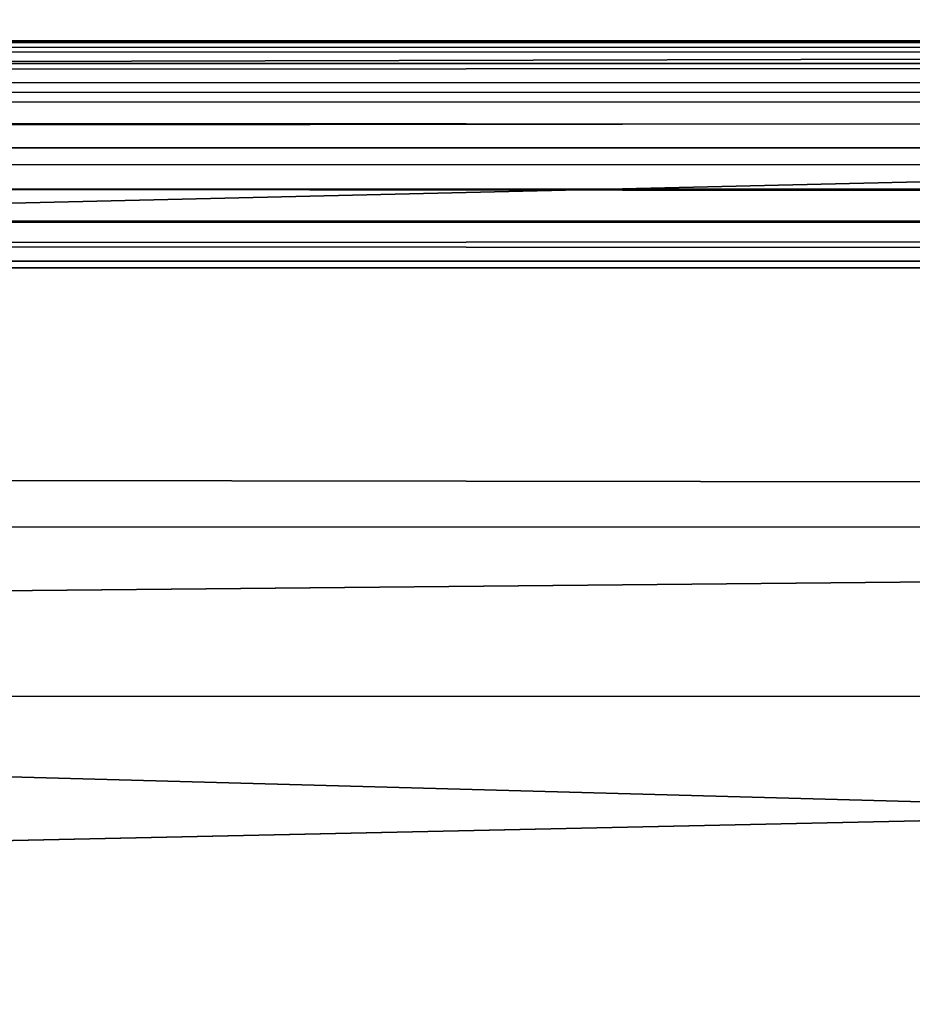
# Model space of a CAD drawing. Units: inches. Extents: x -44.7 to 44.7, y -14 to 20.5.
# Drawn here: x 2.9 to 4.1, y 15.3 to 16.6 of the extents above; entities that cross this region are included whole.
import ezdxf

# ---------------------------------------------------------------- set-up
doc = ezdxf.new("R2010")
doc.units = ezdxf.units.IN
doc.header["$MEASUREMENT"] = 0
doc.layers.add('SEAT-FABRIC', color=5, linetype='Continuous')
doc.layers.add('SEAT-FRAME', color=5, linetype='Continuous')

msp = doc.modelspace()

# ---------------------------------------------------------------- linework, layer by layer
at = {"layer": 'SEAT-FABRIC'}
for points in [[(11.7426, 15.9344, 10.6936), (-11.6848, 19.1906, 24.4678), (11.8488, 19.1809, 24.434)], [(-11.625, 15.9396, 10.7101), (-11.6848, 19.1906, 24.4678), (11.7426, 15.9344, 10.6936)], [(12.1844, 16.5973, 29.7692), (11.5683, 16.8656, 29.8851), (-11.2476, 16.8062, 29.8577)], [(-11.2476, 16.8062, 29.8577), (-11.9419, 16.541, 29.733), (12.1844, 16.5973, 29.7692)], [(12.7423, 15.988, 29.3247), (12.1844, 16.5973, 29.7692), (-12.6892, 16.0186, 29.3398)], [(12.1844, 16.5973, 29.7692), (-11.9419, 16.541, 29.733), (-12.6892, 16.0186, 29.3398)], [(-12.5117, 15.3162, 28.7427), (12.3553, 14.726, 28.1767), (-12.6892, 16.0186, 29.3398)], [(12.6402, 15.3265, 28.7539), (12.7423, 15.988, 29.3247), (-12.6892, 16.0186, 29.3398)], [(-12.6892, 16.0186, 29.3398), (12.3553, 14.726, 28.1767), (12.6402, 15.3265, 28.7539)], [(-11.625, 15.9396, 10.7101), (11.7426, 15.9344, 10.6936), (-11.8157, 15.7056, 10.0479)], [(11.7426, 15.9344, 10.6936), (11.9437, 15.7023, 10.0402), (-11.8157, 15.7056, 10.0479)], [(-11.8157, 15.7056, 10.0479), (11.9437, 15.7023, 10.0402), (-11.6403, 15.1895, 9.2205)], [(11.9437, 15.7023, 10.0402), (11.7448, 15.195, 9.222), (-11.6403, 15.1895, 9.2205)], [(-12.2285, 14.6847, 28.1285), (12.3553, 14.726, 28.1767), (-12.5117, 15.3162, 28.7427)]]:
    msp.add_3dface(points, dxfattribs=at)
for points, invisible_edges in [([(11.753, 13.884, 10.7088), (-11.625, 13.884, 10.7088), (11.753, 17.6903, 26.773)], 2), ([(-11.625, 13.884, 10.7088), (-11.625, 17.6903, 26.773), (11.753, 17.6903, 26.773)], 12), ([(11.753, 13.3974, 10.8241), (11.753, 17.2037, 26.8883), (-11.625, 13.3974, 10.8241)], 2), ([(11.753, 17.2037, 26.8883), (-11.625, 17.2037, 26.8883), (-11.625, 13.3974, 10.8241)], 12)]:
    msp.add_3dface(points, dxfattribs=dict(at, invisible_edges=invisible_edges))
at = {"layer": 'SEAT-FRAME'}
for points in [[(-42.8809, 16.5417, 11.9199), (-42.8809, 16.6064, 12.0442), (42.8638, 16.5856, 11.9777)], [(42.8327, 16.5977, 12.0892), (42.8687, 16.6017, 12.0292), (-42.8809, 16.6064, 12.0442)], [(-42.8809, 16.6064, 12.0442), (-42.8809, 16.578, 12.1334), (42.8327, 16.5977, 12.0892)], [(42.8687, 16.6017, 12.0292), (42.8638, 16.5856, 11.9777), (-42.8809, 16.6064, 12.0442)], [(-42.8809, 16.578, 12.1334), (42.8687, 16.5686, 12.1455), (42.8327, 16.5977, 12.0892)], [(42.8645, 16.5261, 11.9126), (-42.8809, 16.5417, 11.9199), (42.8638, 16.5856, 11.9777)], [(-42.8809, 16.5204, 12.186), (42.8687, 16.5686, 12.1455), (-42.8809, 16.578, 12.1334)], [(42.8689, 16.5196, 12.1855), (42.8687, 16.5686, 12.1455), (-42.8809, 16.5204, 12.186)], [(-42.8809, 16.5417, 11.9199), (42.8645, 16.5261, 11.9126), (-42.8809, 16.4461, 11.8916)], [(42.8645, 16.5261, 11.9126), (42.8644, 16.4233, 11.8916), (-42.8809, 16.4461, 11.8916)], [(42.8934, 16.4644, 12.2057), (42.8689, 16.5196, 12.1855), (-42.8809, 16.5204, 12.186)], [(-42.8809, 16.4482, 12.2049), (42.8934, 16.4644, 12.2057), (-42.8809, 16.5204, 12.186)], [(42.8547, 16.3576, 12.1794), (42.8934, 16.4644, 12.2057), (-42.8809, 16.4482, 12.2049)], [(-42.8809, 16.3513, 12.1769), (42.8547, 16.3576, 12.1794), (-42.8809, 16.4482, 12.2049)], [(-42.8809, 16.4461, 11.8916), (42.8644, 16.4233, 11.8916), (-42.8809, 16.3735, 11.9105)], [(42.8644, 16.4233, 11.8916), (42.8828, 16.3424, 11.931), (-42.8809, 16.3735, 11.9105)], [(-42.8809, 16.3735, 11.9105), (42.8828, 16.3424, 11.931), (-42.8809, 16.3098, 11.9697)], [(42.8547, 16.3576, 12.1794), (-42.8809, 16.3513, 12.1769), (42.8649, 16.2943, 12.0932)], [(-42.8809, 16.3513, 12.1769), (-42.8809, 16.2896, 12.0641), (42.8649, 16.2943, 12.0932)], [(-42.8809, 16.3098, 11.9697), (42.8828, 16.3424, 11.931), (42.8527, 16.294, 12.017)], [(-42.8809, 16.3098, 11.9697), (42.8527, 16.294, 12.017), (-42.8809, 16.2896, 12.0641)], [(42.8649, 16.2943, 12.0932), (-42.8809, 16.2896, 12.0641), (42.8527, 16.294, 12.017)]]:
    msp.add_3dface(points, dxfattribs=at)

doc.saveas('drawing.dxf')
